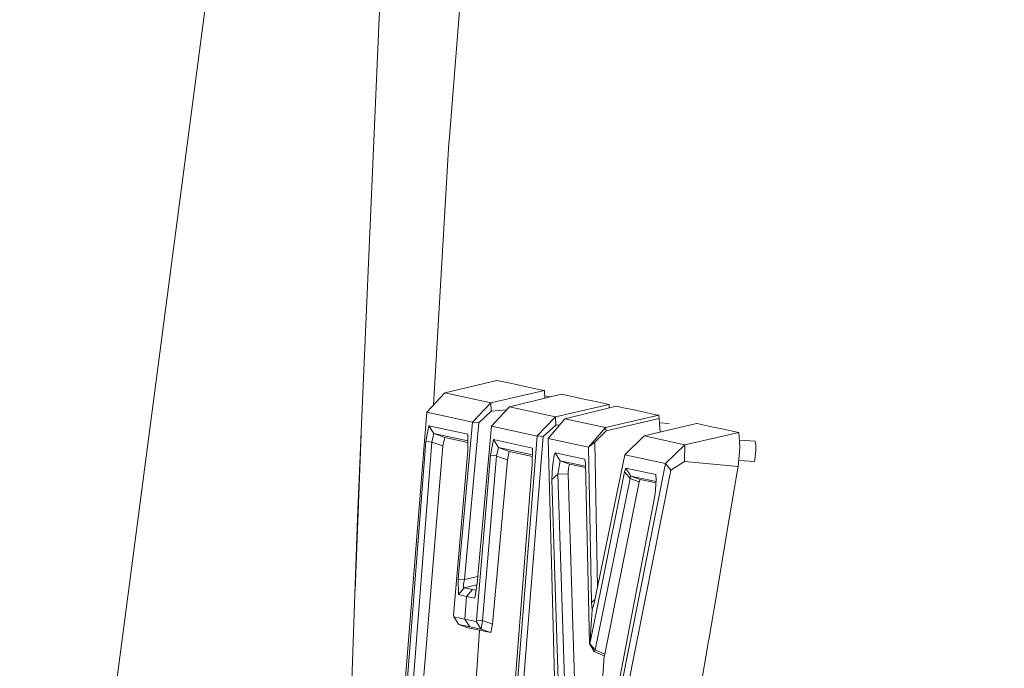
# Model space of a CAD drawing. Units: millimetres. Extents: x -1518 to 1525, y -343 to 3696.
# Drawn here: x -1043 to -978, y 2200 to 2243 of the extents above; entities that cross this region are included whole.
import ezdxf

# ---------------------------------------------------------------- set-up
doc = ezdxf.new("R2010")
doc.units = ezdxf.units.MM
doc.layers.add('1', color=7, linetype='Continuous', true_color=0xffffff)
doc.styles.add('blockfont', font='simplex.shx')
doc.dimstyles.get("Standard").update_dxf_attribs({"dimtxt": 0.18, "dimasz": 0.18, "dimexe": 0.18, "dimexo": 0.0625, "dimgap": 0.09, "dimtad": 0, "dimtih": 1, "dimtoh": 1, "dimdec": 4, "dimzin": 0, "dimdsep": 46, "dimtxsty": 'Standard', "dimcen": 0.09, "dimadec": 0, "dimazin": 0, "dimtfac": 1, "dimtdec": 4, "dimtofl": 0, "dimtmove": 0, "dimatfit": 3, "dimfxl": 1, "dimtolj": 1, "dimtzin": 0, "dimarcsym": 0})

# ---------------------------------------------------------------- blocks, each defined once
blk = doc.blocks.new('_U2')
at = {"layer": '1', "color": 18, "lineweight": 13}
for p, q in [((55.364643, 3446.008334), (30.364643, 3446.008334)), ((30.364643, 3446.008334), (30.364643, 3352.258334)), ((287.03131, 3446.008334), (262.03131, 3446.008334)), ((287.03131, 3352.258334), (287.03131, 3446.008334)), ((-1290.48425, 1542.067033), (-1290.48425, 3402.308334)), ((1290.484369, 1542.067033), (1290.484369, 3402.308334)), ((-1290.48425, 3399.133334), (-288.61869, 3399.133334)), ((1290.484369, 3399.133334), (288.61881, 3399.133334)), ((30.364643, 3352.258334), (55.364643, 3352.258334)), ((262.03131, 3352.258334), (287.03131, 3352.258334))]:
    blk.add_line(p, q, dxfattribs=at)
at = {"layer": '1', "color": 18, "lineweight": 70}
for points in [[(-1290.48425, 3399.133334), (-1240.484299, 3412.530793), (-1240.4842, 3385.735874)], [(1290.484369, 3399.133334), (1240.484418, 3385.735874), (1240.48432, 3412.530793)]]:
    blk.add_solid(points, dxfattribs=at)
at = {"layer": '1', "color": 18, "linetype": 'Continuous', "lineweight": 13, "char_height": 50, "attachment_point": 7, "line_spacing_factor": 0.903614, "style": 'blockfont'}
for s, insert in [('\\W1.2899;101.6', (-284.38119, 3360.237501)), ('\\W1.2570;2581', (54.889643, 3360.237501))]:
    blk.add_mtext(s, dxfattribs=dict(at, insert=insert))

msp = doc.modelspace()

# ---------------------------------------------------------------- linework, layer by layer
at = {"layer": '1', "color": 18, "linetype": 'Continuous', "lineweight": 13}
for p, q in [((-1011.58601, 2270.194761), (-1014.45514, 2234.623186)), ((-1019.076502, 2242.220419), (-1018.713534, 2249.763481)), ((-1019.075453, 2242.219917), (-1018.70706, 2249.711881)), ((-1030.290663, 2244.908087), (-1030.713141, 2241.705887)), ((-1019.120038, 2241.192333), (-1019.075453, 2242.219917)), ((-1030.713141, 2241.705887), (-1036.529362, 2197.621338)), ((-1019.120038, 2241.192333), (-1020.232737, 2215.494864)), ((-1014.463484, 2234.500878), (-1015.478644, 2217.259371)), ((-1014.45514, 2234.623186), (-1014.463484, 2234.500878)), ((-1011.298001, 2218.883984), (-1014.732182, 2218.058817)), ((-1011.298001, 2218.883984), (-1010.513842, 2218.714945)), ((-1010.513842, 2218.714945), (-1010.12665, 2218.631737)), ((-1010.12665, 2218.631737), (-1009.352744, 2218.465082)), ((-1014.732182, 2218.058817), (-1015.911162, 2216.796152)), ((-1011.698067, 2217.40555), (-1014.732182, 2218.058817)), ((-1008.175433, 2218.211405), (-1011.698067, 2217.40555)), ((-1007.047474, 2217.968695), (-1010.481656, 2217.143528)), ((-1009.352744, 2218.465082), (-1008.965552, 2218.381636)), ((-1008.191407, 2218.214981), (-1008.965552, 2218.381636)), ((-1008.191407, 2218.214981), (-1008.175433, 2218.211405)), ((-1008.175433, 2218.211405), (-1008.159793, 2217.701426)), ((-1008.16525, 2217.879348), (-1007.771913, 2217.794626)), ((-1007.047474, 2217.968695), (-1006.643355, 2217.881672)), ((-1006.643355, 2217.881672), (-1005.86921, 2217.715017)), ((-1011.698067, 2217.40555), (-1012.901604, 2216.149084)), ((-1011.681139, 2216.85528), (-1011.698067, 2217.40555)), ((-1008.160049, 2217.709771), (-1008.131593, 2217.708202)), ((-1003.924668, 2217.296116), (-1007.447302, 2216.490261)), ((-1005.86921, 2217.715017), (-1005.482256, 2217.631571)), ((-1005.482256, 2217.631571), (-1004.708111, 2217.464916)), ((-1004.321158, 2217.38147), (-1004.708111, 2217.464916)), ((-1004.321158, 2217.38147), (-1003.924668, 2217.296116)), ((-1003.924668, 2217.296116), (-1003.91791, 2217.07412)), ((-1015.911877, 2216.791384), (-1017.346919, 2199.054949)), ((-1015.911162, 2216.796152), (-1015.911877, 2216.791384)), ((-1012.902319, 2216.143362), (-1015.911877, 2216.791384)), ((-1011.681139, 2216.85528), (-1012.503684, 2216.102831)), ((-1010.664424, 2216.947858), (-1011.681139, 2216.85528)), ((-1011.129677, 2216.449969), (-1010.504305, 2217.119209)), ((-1010.481656, 2217.143528), (-1010.504305, 2217.119209)), ((-1008.96436, 2216.816895), (-1010.481656, 2217.143528)), ((-1007.447302, 2216.490261), (-1008.96436, 2216.816895)), ((-1003.448308, 2217.19002), (-1006.823599, 2216.356985)), ((-1000.655949, 2216.588728), (-1004.153788, 2215.78192)), ((-1003.168881, 2217.129938), (-1003.448308, 2217.19002)), ((-1002.773106, 2217.044823), (-1003.168881, 2217.129938)), ((-1002.386153, 2216.961376), (-1002.773106, 2217.044823)), ((-1001.612008, 2216.794722), (-1002.386153, 2216.961376)), ((-1001.225054, 2216.711275), (-1001.612008, 2216.794722)), ((-1000.838101, 2216.628067), (-1001.225054, 2216.711275)), ((-1000.838101, 2216.628067), (-1000.655949, 2216.588728)), ((-1000.655949, 2216.588728), (-1000.617802, 2216.386072)), ((-1013.843358, 2205.823176), (-1012.902319, 2216.143362)), ((-1013.44496, 2205.789082), (-1012.503684, 2216.102831)), ((-1012.902319, 2216.143362), (-1012.901604, 2216.149084)), ((-1012.503684, 2216.102831), (-1012.901604, 2216.149084)), ((-1011.660635, 2215.881817), (-1011.129677, 2216.449969)), ((-1007.430613, 2215.94166), (-1008.253157, 2215.186588)), ((-1008.108914, 2215.799324), (-1007.470429, 2216.465943)), ((-1006.823599, 2216.356985), (-1007.922947, 2215.074293)), ((-1007.447302, 2216.490261), (-1007.470429, 2216.465943)), ((-1007.447302, 2216.490261), (-1007.430613, 2215.94166)), ((-1007.158411, 2215.966336), (-1007.430613, 2215.94166)), ((-1006.823599, 2216.356985), (-1004.153788, 2215.78192)), ((-1000.617802, 2216.386072), (-1004.113972, 2215.579502)), ((-998.166144, 2216.052763), (-1001.60557, 2215.23308)), ((-1000.5687, 2215.480187), (-1000.617802, 2216.386072)), ((-1000.601493, 2216.085178), (-999.961098, 2216.049872)), ((-998.128712, 2216.044657), (-998.166144, 2216.052763)), ((-997.741759, 2215.96121), (-998.128712, 2216.044657)), ((-997.354567, 2215.878002), (-997.741759, 2215.96121)), ((-1020.237838, 2215.377128), (-1020.640339, 2205.045057)), ((-1020.232737, 2215.494864), (-1020.477355, 2209.849112)), ((-1015.977204, 2214.874499), (-1015.778363, 2215.90542)), ((-1015.778363, 2215.90542), (-1015.449345, 2215.383522)), ((-1015.778363, 2215.90542), (-1013.210595, 2215.352528)), ((-1015.579522, 2214.829914), (-1015.449345, 2215.383522)), ((-1015.449345, 2215.383522), (-1015.449345, 2215.383284)), ((-1015.449345, 2215.383284), (-1013.216916, 2214.902714)), ((-1014.737427, 2215.133421), (-1015.449345, 2215.383284)), ((-1015.447593, 2215.382907), (-1014.737427, 2215.133421)), ((-1013.210595, 2215.352528), (-1013.225615, 2214.283697)), ((-1011.661112, 2215.876095), (-1012.602389, 2205.555908)), ((-1011.660635, 2215.881817), (-1011.661112, 2215.876095)), ((-1010.156453, 2215.552084), (-1011.661112, 2215.876095)), ((-1010.156453, 2215.552084), (-1008.651555, 2215.228073)), ((-1008.108914, 2215.799324), (-1008.651078, 2215.232842)), ((-1004.153788, 2215.78192), (-1005.266249, 2214.502327)), ((-1004.113972, 2215.579502), (-1004.853308, 2214.825861)), ((-1004.153788, 2215.78192), (-1004.113972, 2215.579502)), ((-995.373726, 2215.451472), (-998.934448, 2214.658253)), ((-996.967614, 2215.794556), (-997.354567, 2215.878002)), ((-996.580601, 2215.711348), (-996.967614, 2215.794556)), ((-996.193528, 2215.627901), (-996.580601, 2215.711348)), ((-995.806515, 2215.544693), (-996.193528, 2215.627901)), ((-995.806515, 2215.544693), (-995.373726, 2215.451472)), ((-995.373726, 2215.451472), (-995.307744, 2214.530937)), ((-1017.217934, 2199.027054), (-1015.977204, 2214.874499)), ((-1016.818821, 2198.998444), (-1015.57976, 2214.828722)), ((-1015.977204, 2214.874499), (-1015.579522, 2214.829914)), ((-1015.57976, 2214.828722), (-1015.579522, 2214.829914)), ((-1014.852107, 2214.573376), (-1015.57976, 2214.828722)), ((-1014.852107, 2214.573376), (-1014.737427, 2215.133421)), ((-1014.737427, 2215.133421), (-1013.218271, 2214.806324)), ((-1011.726439, 2213.960879), (-1011.527836, 2214.990132)), ((-1011.527836, 2214.990132), (-1011.198819, 2214.468233)), ((-1008.960068, 2214.437239), (-1011.527836, 2214.990132)), ((-1008.651555, 2215.228073), (-1010.086834, 2197.491638)), ((-1008.253157, 2215.186588), (-1009.687722, 2197.463028)), ((-1008.651078, 2215.232842), (-1008.651555, 2215.228073)), ((-1008.253157, 2215.186588), (-1008.651078, 2215.232842)), ((-1007.922947, 2215.074293), (-1005.266249, 2214.502327)), ((-1007.922947, 2215.074293), (-1007.685483, 2206.050389)), ((-1004.853308, 2214.825861), (-1005.266249, 2214.502327)), ((-1004.689057, 2205.259757), (-1004.853308, 2214.825861)), ((-1001.60557, 2215.23308), (-1002.874434, 2213.987105)), ((-1001.60557, 2215.23308), (-998.934448, 2214.658253)), ((-998.934448, 2214.658253), (-1000.217974, 2213.415138)), ((-998.934448, 2214.658253), (-998.963177, 2213.553898)), ((-995.337688, 2214.948702), (-994.307399, 2214.891903)), ((-994.307399, 2214.891903), (-994.259298, 2214.633219)), ((-994.262397, 2214.419357), (-994.259298, 2214.633219)), ((-1016.165793, 2198.95982), (-1014.852107, 2214.573376)), ((-1013.225615, 2214.283697), (-1014.149487, 2203.445427)), ((-1011.198819, 2214.468233), (-1011.328995, 2213.915817)), ((-1011.198819, 2214.468233), (-1010.486662, 2214.218132)), ((-1008.966379, 2213.987499), (-1011.198819, 2214.468233)), ((-1010.486662, 2214.218132), (-1010.60158, 2213.658087)), ((-1008.967731, 2213.891083), (-1010.486662, 2214.218132)), ((-1008.975089, 2213.366739), (-1008.960068, 2214.437239)), ((-1007.463038, 2214.117043), (-1007.531703, 2213.96374)), ((-1007.463038, 2214.117043), (-1007.134259, 2213.594429)), ((-1007.134145, 2213.594389), (-1007.463038, 2214.117043)), ((-1005.507767, 2213.695996), (-1007.463038, 2214.117043)), ((-1005.266249, 2214.502327), (-1005.107939, 2205.484383)), ((-1002.874434, 2213.987105), (-1004.662335, 2205.3883)), ((-1002.874434, 2213.987105), (-1000.217974, 2213.415138)), ((-995.340645, 2214.184754), (-995.431721, 2213.226311)), ((-995.340645, 2214.184754), (-995.307744, 2214.530937)), ((-994.263887, 2214.314453), (-994.303226, 2213.838808)), ((-994.262397, 2214.419357), (-994.263887, 2214.314453)), ((-1012.650311, 2203.122608), (-1011.726439, 2213.960879)), ((-1012.251675, 2203.088991), (-1011.329234, 2213.913433)), ((-1011.726439, 2213.960879), (-1011.328995, 2213.915817)), ((-1011.6027, 2202.861302), (-1010.60158, 2213.658087)), ((-1011.328995, 2213.915817), (-1011.329234, 2213.913433)), ((-1010.60158, 2213.658087), (-1011.329234, 2213.913433)), ((-1010.215819, 2197.519295), (-1008.975089, 2213.366739)), ((-1007.650912, 2213.192455), (-1007.531703, 2213.96374)), ((-1007.134259, 2213.594429), (-1007.292092, 2212.712757)), ((-1007.133647, 2213.594214), (-1007.134259, 2213.594429)), ((-1007.13402, 2213.594191), (-1007.134061, 2213.594256)), ((-1007.13402, 2213.594191), (-1006.525576, 2213.380329)), ((-1005.464558, 2213.234849), (-1007.13402, 2213.594191)), ((-1006.525576, 2213.380329), (-1007.132888, 2213.593947)), ((-1006.525576, 2213.380329), (-1006.58828, 2213.115208)), ((-1005.462665, 2213.151451), (-1006.525576, 2213.380329)), ((-1005.468667, 2213.415854), (-1005.507767, 2213.695996)), ((-1005.289614, 2205.52706), (-1005.468667, 2213.415854)), ((-1000.217974, 2213.415138), (-1001.925051, 2204.809897)), ((-999.853432, 2212.984793), (-1000.217974, 2213.415138)), ((-998.963177, 2213.553898), (-999.853432, 2212.984793)), ((-995.431721, 2213.226311), (-998.963177, 2213.553898)), ((-995.39431, 2213.620015), (-994.342029, 2213.562004)), ((-994.303226, 2213.838808), (-994.342029, 2213.562004)), ((-1007.650912, 2213.192455), (-1007.694781, 2212.379448)), ((-1007.292092, 2212.712757), (-1007.694781, 2212.379448)), ((-1007.292092, 2212.711804), (-1006.611884, 2212.732069)), ((-1007.292092, 2212.712757), (-1007.292092, 2212.711804)), ((-1007.292092, 2212.711804), (-1006.801903, 2197.300188)), ((-1006.611407, 2212.793581), (-1006.611884, 2212.732069)), ((-1006.611884, 2212.732069), (-1006.138623, 2197.259419)), ((-1006.58828, 2213.115208), (-1006.611407, 2212.793581)), ((-1004.426062, 2205.341332), (-1002.904475, 2212.863676)), ((-1003.035367, 2196.985953), (-999.853432, 2212.984793)), ((-1002.904475, 2212.863676), (-1002.810061, 2213.114969)), ((-1002.904475, 2212.863676), (-1002.544224, 2212.43953)), ((-1002.810061, 2213.114969), (-1000.855029, 2212.694161)), ((-1002.810061, 2213.114969), (-1002.481282, 2212.592356)), ((-1000.82022, 2212.314121), (-1000.855029, 2212.694161)), ((-995.51332, 2212.744467), (-996.188939, 2208.756678)), ((-995.431721, 2213.226311), (-995.51332, 2212.744467)), ((-1007.694781, 2212.379448), (-1007.493079, 2206.006996)), ((-1002.544224, 2212.43953), (-1004.827797, 2201.158755)), ((-1001.937211, 2212.224953), (-1004.212201, 2200.889342)), ((-1002.544224, 2212.43953), (-1002.538502, 2212.453119)), ((-1002.544224, 2212.43953), (-1002.244771, 2212.333672)), ((-1002.52825, 2212.477915), (-1002.538502, 2212.453119)), ((-1002.52825, 2212.477915), (-1002.512753, 2212.515824)), ((-1002.512753, 2212.515824), (-1002.481282, 2212.592356)), ((-1002.481282, 2212.592356), (-1000.827015, 2212.236285)), ((-1002.481282, 2212.592356), (-1002.186835, 2212.488405)), ((-1002.244771, 2212.333672), (-1001.937211, 2212.224953)), ((-1001.879275, 2212.379687), (-1002.186835, 2212.488405)), ((-1001.931965, 2212.238781), (-1001.937211, 2212.224953)), ((-1001.922667, 2212.263815), (-1001.931965, 2212.238781)), ((-1001.922667, 2212.263815), (-1001.908362, 2212.3022)), ((-1001.908362, 2212.3022), (-1001.879275, 2212.379687)), ((-1000.834145, 2212.154623), (-1001.879275, 2212.379687)), ((-1000.897944, 2211.423866), (-1000.82022, 2212.314121)), ((-1000.979483, 2210.933678), (-1000.897944, 2211.423866)), ((-1000.979483, 2210.933678), (-1002.15131, 2204.856627)), ((-1020.477355, 2209.849112), (-1021.201909, 2188.492529)), ((-996.775866, 2205.292217), (-996.188939, 2208.756678)), ((-1013.833106, 2204.80179), (-1013.843358, 2205.823176)), ((-1013.44496, 2205.789082), (-1013.843358, 2205.823176)), ((-1013.44496, 2205.789082), (-1013.507664, 2205.481283)), ((-1012.563123, 2205.986424), (-1013.44496, 2205.789082)), ((-1012.602389, 2205.555908), (-1012.764275, 2204.571716)), ((-1007.480681, 2198.269837), (-1007.685483, 2206.050389)), ((-1007.2065, 2196.947806), (-1007.493079, 2206.006996)), ((-1013.448775, 2205.252163), (-1013.833106, 2204.80179)), ((-1013.496935, 2205.28888), (-1013.507664, 2205.481283)), ((-1013.448775, 2205.252163), (-1013.496935, 2205.28888)), ((-1012.621933, 2205.437091), (-1013.448775, 2205.252163)), ((-1013.448775, 2205.252163), (-1012.914479, 2205.137245)), ((-1012.914479, 2205.137245), (-1013.298571, 2204.686634)), ((-1012.679581, 2205.086618), (-1012.914479, 2205.137245)), ((-1005.19973, 2201.570027), (-1005.289614, 2205.52706)), ((-1005.189478, 2201.567881), (-1004.426062, 2205.341332)), ((-1005.08672, 2204.273216), (-1005.107939, 2205.484383)), ((-1004.662335, 2205.3883), (-1004.902422, 2204.233401)), ((-996.775866, 2205.292217), (-997.362792, 2201.827995)), ((-1013.298571, 2204.686634), (-1013.833106, 2204.80179)), ((-1013.298571, 2204.686634), (-1013.406575, 2203.188173)), ((-1012.764275, 2204.571716), (-1013.298571, 2204.686634)), ((-1004.852913, 2204.471557), (-1005.08672, 2204.273216)), ((-1005.0295, 2203.804962), (-1005.08672, 2204.273216)), ((-1002.15131, 2204.856627), (-1003.816903, 2196.218006)), ((-1001.925051, 2204.809897), (-1003.397048, 2197.39031)), ((-1005.0295, 2203.804962), (-1005.195916, 2201.54833)), ((-1004.902422, 2204.233401), (-1005.0295, 2203.804962)), ((-1014.149487, 2203.445427), (-1014.147818, 2203.347914)), ((-1014.147818, 2203.347914), (-1013.406575, 2203.188173)), ((-1014.147818, 2203.347914), (-1013.817608, 2202.842228)), ((-1013.406575, 2203.188173), (-1013.076127, 2202.682488)), ((-1013.406575, 2203.188173), (-1012.665331, 2203.028671)), ((-1012.665331, 2203.028671), (-1012.650311, 2203.122608)), ((-1012.334883, 2202.522986), (-1012.665331, 2203.028671)), ((-1012.251675, 2203.088991), (-1012.650311, 2203.122608)), ((-1012.334883, 2202.522986), (-1012.251675, 2203.088991)), ((-1012.251675, 2203.088991), (-1011.6027, 2202.861302)), ((-1013.817608, 2202.842228), (-1013.076127, 2202.682488)), ((-1013.817608, 2202.842228), (-1013.208687, 2202.624075)), ((-1012.451231, 2202.460997), (-1013.208687, 2202.624075)), ((-1013.076127, 2202.682488), (-1012.334883, 2202.522986)), ((-1012.722075, 2198.218338), (-1012.451231, 2202.460997)), ((-1012.451231, 2202.460997), (-1011.694014, 2202.297918)), ((-1011.694014, 2202.297918), (-1012.334883, 2202.522986)), ((-1011.694014, 2202.297918), (-1011.6027, 2202.861302)), ((-997.374594, 2201.7579), (-997.94966, 2198.363535)), ((-997.362792, 2201.827995), (-997.374594, 2201.7579)), ((-1005.195916, 2201.54833), (-1005.19973, 2201.570027)), ((-1005.195916, 2201.54833), (-1005.189478, 2201.567881)), ((-1005.195916, 2201.54833), (-1004.898846, 2201.055519)), ((-1005.189478, 2201.567881), (-1004.827797, 2201.158755)), ((-1004.869998, 2201.083653), (-1004.898846, 2201.055519)), ((-1004.898846, 2201.055519), (-1004.251778, 2200.772755)), ((-1004.869998, 2201.083653), (-1004.852593, 2201.112024)), ((-1004.852593, 2201.112024), (-1004.837811, 2201.139681)), ((-1004.827797, 2201.158755), (-1004.837811, 2201.139681)), ((-1004.827797, 2201.158755), (-1004.212201, 2200.889342)), ((-1004.251778, 2200.772755), (-1004.521191, 2196.45261)), ((-1004.212201, 2200.889342), (-1004.251778, 2200.772755))]:
    msp.add_line(p, q, dxfattribs=at)

# ---------------------------------------------------------------- dimensions: what is measured, and where the dimension line sits
dim = msp.add_linear_dim(base=(1290.484369, 3399.133334), p1=(-1290.48425, 1540.479533), p2=(1290.484369, 1540.479533), dimstyle='Standard', override={"dimtxt": 50, "dimasz": 50, "dimexe": 3.175, "dimexo": 1.5875, "dimgap": 1.5875, "dimtih": 1, "dimtoh": 1, "dimdec": 1, "dimlfac": 0.03937, "dimdsep": 46, "dimlunit": 2, "dimtxsty": 'blockfont', "dimsah": 1, "dimse1": 0, "dimse2": 0, "dimsd1": 0, "dimsd2": 0, "dimclrd": 18, "dimclre": 18, "dimclrt": 18, "dimtol": 0, "dimtm": -0.1, "dimtfac": 1, "dimtdec": 2, "dimtofl": 1, "dimtmove": 0, "dimlwd": 13, "dimlwe": 13}, dxfattribs=at)
dim.commit()
dim.dimension.update_dxf_attribs({"geometry": '_U2', "text_midpoint": (-10.93744, 3399.133334), "dimtype": 160})

doc.saveas('drawing.dxf')
